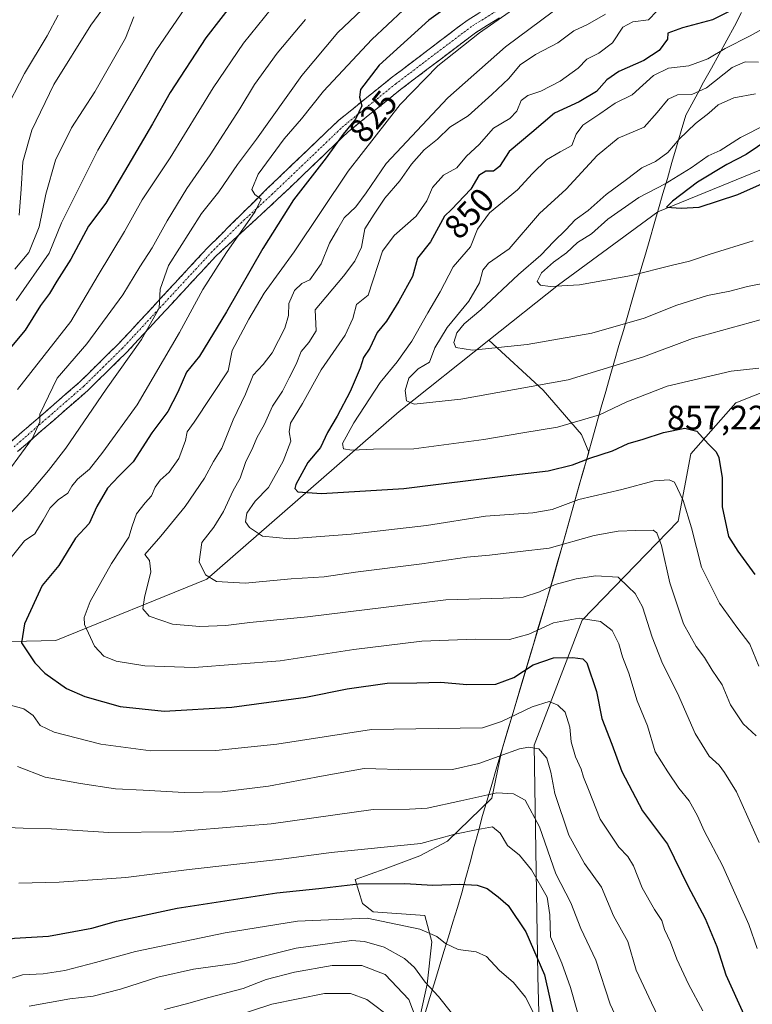
# Model space of a CAD drawing. Units: metres. Extents: x 638010 to 641466, y 4736753 to 4739136.
# Drawn here: x 638829 to 639045, y 4737794 to 4738083 of the extents above; entities that cross this region are included whole.
import ezdxf
from ezdxf.enums import TextEntityAlignment as Align

# ---------------------------------------------------------------- set-up
doc = ezdxf.new("R2010")
doc.units = ezdxf.units.M
doc.header["$MEASUREMENT"] = 0
doc.linetypes.add('TRAZO_Y_PUNTO', pattern=[1, 0.5, -0.25, 0, -0.25])
doc.linetypes.add('TRAZOSX2', pattern=[1.5, 1, -0.5])
for name, color, linetype, lineweight in [('Arbolado forestal CxS', 92, 'Continuous', 0), ('Camino', 19, 'TRAZOSX2', 0), ('Camino Cxs', 19, 'Continuous', 0), ('Camino eje', 19, 'TRAZO_Y_PUNTO', 0), ('Curva de nivel maestra', 36, 'Continuous', 30), ('Curva de nivel normal', 36, 'Continuous', 0), ('Municipio', 9, 'Continuous', 13), ('Municipio CxS', 142, 'Continuous', 0), ('Rótulo de curva de nivel directora', 19, 'Continuous', 0), ('Rótulo de punto de cota en terreno', 19, 'Continuous', 0), ('Suelo desnudo CxS', 43, 'Continuous', 0)]:
    doc.layers.add(name, color=color, linetype=linetype, lineweight=lineweight)
doc.styles.add('Arial', font='txt', dxfattribs={"height": 0.2})

# ---------------------------------------------------------------- blocks, each defined once
blk = doc.blocks.new('*U210')
at = {"layer": 'Curva de nivel normal', "color": 36, "linetype": 'Continuous', "lineweight": 0}
for points in [[(638956.34, 4737791.33, 790), (638952.52, 4737796.18, 790), (638948.52, 4737800.39, 790), (638945.42, 4737804.64, 790), (638942.48, 4737807.37, 790), (638936.53, 4737810.65, 790), (638930.73, 4737812.38, 790), (638926.86, 4737812.67, 790), (638910.58, 4737810.37, 790), (638892.59, 4737805.87, 790), (638880.43, 4737804.18, 790), (638869.98, 4737801.82, 790), (638858.98, 4737798.28, 790), (638850.91, 4737796.21, 790), (638844.04, 4737795.43, 790), (638832.1, 4737793.36, 790)], [(638827.9, 4738010.12, 790), (638832.03, 4738014.96, 790), (638835.01, 4738022.53, 790), (638836.99, 4738032.17, 790), (638839.8, 4738042.14, 790), (638844.52, 4738051.72, 790), (638851.4, 4738062.29, 790), (638860.46, 4738078.1, 790), (638862.91, 4738084.32, 790)]]:
    blk.add_polyline3d(points, dxfattribs=at)
blk = doc.blocks.new('*U214')
at = {"layer": 'Curva de nivel normal', "color": 36, "linetype": 'Continuous', "lineweight": 0}
for points in [[(638980.56, 4737791.12, 795), (638978.08, 4737795.97, 795), (638974.54, 4737800.32, 795), (638970.36, 4737803.9, 795), (638966.63, 4737807.9, 795), (638963.55, 4737809.26, 795), (638958.29, 4737809.94, 795), (638954.51, 4737811.72, 795), (638952, 4737813.81, 795), (638947, 4737815.92, 795), (638931.48, 4737819.23, 795), (638910.97, 4737818.32, 795), (638889.72, 4737814.85, 795), (638863.34, 4737809.42, 795), (638851.63, 4737806.14, 795), (638842.56, 4737803.85, 795), (638836.2, 4737802.86, 795), (638830.13, 4737802.51, 795), (638822.25, 4737800.08, 795), (638812.06, 4737794.06, 795), (638807.85, 4737790.37, 795)], [(638828.28, 4738000.84, 795), (638837.98, 4738014.84, 795), (638841.63, 4738023.73, 795), (638852.26, 4738045.07, 795), (638869.31, 4738074.32, 795), (638879.31, 4738088.95, 795)]]:
    blk.add_polyline3d(points, dxfattribs=at)
blk = doc.blocks.new('*U226')
at = {"layer": 'Curva de nivel normal', "color": 36, "linetype": 'Continuous', "lineweight": 0}
for points in [[(638938.97, 4737789.54, 780), (638931.36, 4737795.24, 780), (638926.56, 4737796.99, 780), (638918.95, 4737797.01, 780), (638903.5, 4737793.93, 780), (638877.75, 4737785.46, 780)], [(638824.71, 4738056.06, 780), (638830.68, 4738067.71, 780), (638837.37, 4738078.72, 780), (638840.63, 4738084.84, 780)]]:
    blk.add_polyline3d(points, dxfattribs=at)
blk = doc.blocks.new('*U230')
at = {"layer": 'Curva de nivel normal', "color": 36, "linetype": 'Continuous', "lineweight": 0}
for points in [[(638951.03, 4737776.18, 785), (638943.78, 4737795.28, 785), (638936.76, 4737802.65, 785), (638929.9, 4737805.26, 785), (638921.2, 4737805.3, 785), (638910.13, 4737803.35, 785), (638901.82, 4737801.11, 785), (638895.05, 4737798.51, 785), (638884.96, 4737795.84, 785), (638878.37, 4737793.99, 785), (638871.89, 4737792.36, 785)], [(638829.18, 4738026.01, 785), (638829.76, 4738033.62, 785), (638830.19, 4738041.71, 785), (638832.9, 4738050.99, 785), (638839.35, 4738064.42, 785), (638850.2, 4738081.92, 785), (638867.71, 4738105.76, 785)]]:
    blk.add_polyline3d(points, dxfattribs=at)

msp = doc.modelspace()

# ---------------------------------------------------------------- linework, layer by layer
at = {"layer": 'Arbolado forestal CxS', "color": 92, "linetype": 'Continuous', "lineweight": 0}
for points in [[(639156.58, 4738180.85, 849.87), (639107.65, 4738047.2, 865.99), (639063.44, 4738045.32, 874.31), (639058.75, 4738044.03, 874.59), (639016.98, 4738026.98, 874.02), (638987.81, 4738005.53, 869.17), (638967.3, 4737989.22, 864.56), (638940.92, 4737968.24, 858.08), (638884.4, 4737918.91, 838.92), (638839.92, 4737900.87, 827.48), (638788.22, 4737899.67, 819.49), (638752.15, 4737890.04, 819.91), (638728.1, 4737864.78, 820.39), (638707.66, 4737841.92, 822.88), (638625.27, 4737782.46, 805.79)], [(639107.65, 4738047.2, 865.99), (639063.44, 4738045.32, 874.31), (639058.75, 4738044.03, 874.59), (639016.98, 4738026.98, 874.02), (638987.81, 4738005.53, 869.17), (638967.3, 4737989.22, 864.56)], [(638967.3, 4737989.22, 864.56), (638940.92, 4737968.24, 858.08), (638884.4, 4737918.91, 838.92), (638839.92, 4737900.87, 827.48), (638788.22, 4737899.67, 819.49), (638752.15, 4737890.04, 819.91), (638728.1, 4737864.78, 820.39), (638707.66, 4737841.92, 822.88), (638625.27, 4737782.46, 805.79), (638588.93, 4737741.65, 775.93), (638572.93, 4737701.18, 756.37), (638552.15, 4737673.01, 736.17)], [(638967.3, 4737989.22, 864.56), (638940.92, 4737968.24, 858.08), (638884.4, 4737918.91, 838.92), (638839.92, 4737900.87, 827.48), (638788.22, 4737899.67, 819.49), (638752.15, 4737890.04, 819.91), (638728.1, 4737864.78, 820.39), (638707.66, 4737841.92, 822.88), (638625.27, 4737782.46, 805.79), (638588.93, 4737741.65, 775.93), (638572.93, 4737701.18, 756.37), (638552.15, 4737673.01, 736.17)], [(638788.22, 4737899.67, 819.49), (638839.92, 4737900.87, 827.48), (638884.4, 4737918.91, 838.92), (638940.92, 4737968.24, 858.08), (638967.3, 4737989.22, 864.56), (638983.29, 4737974.51, 858.11), (638994.56, 4737961.49, 851.46), (638996.65, 4737956.29, 849), (638994.88, 4737950.01, 846.43), (638986.16, 4737919.08, 833.84), (638977.06, 4737888.53, 821.46), (638971.43, 4737869.61, 813.89), (638970.87, 4737867.7, 813.1), (638968.15, 4737854.47, 807.08), (638955.13, 4737841.8, 802.64), (638947.03, 4737837.57, 801.81), (638936.82, 4737833.7, 800.26), (638928.02, 4737830.53, 798.61), (638930.13, 4737823.49, 795.03), (638933.3, 4737821.03, 794.06), (638948.44, 4737819.97, 795.78), (638950.55, 4737812.23, 793.64), (638949.14, 4737799.8, 789.76), (638943.35, 4737773.63, 780.98)], [(638967.3, 4737989.22, 864.56), (638983.29, 4737974.51, 858.11), (638994.56, 4737961.49, 851.46), (638996.65, 4737956.29, 849), (638994.88, 4737950.01, 846.43), (638986.16, 4737919.08, 833.84), (638977.06, 4737888.53, 821.46), (638971.43, 4737869.61, 813.89), (638970.87, 4737867.7, 813.1), (638968.15, 4737854.47, 807.08), (638955.13, 4737841.8, 802.64), (638947.03, 4737837.57, 801.81), (638936.82, 4737833.7, 800.26), (638928.02, 4737830.53, 798.61), (638930.13, 4737823.49, 795.03), (638933.3, 4737821.03, 794.06), (638948.44, 4737819.97, 795.78), (638950.55, 4737812.23, 793.64), (638949.14, 4737799.8, 789.76), (638943.35, 4737773.63, 780.98), (638943.35, 4737773.62, 780.98), (638936.89, 4737757.73, 774.92), (638932.6, 4737748.44, 768.67)], [(638983.33, 4737741.88, 789.58), (638981.72, 4737802.17, 799.59), (638980.64, 4737870.12, 814.6), (638994.75, 4737906.82, 827.98), (639022.98, 4737936, 843.97), (639026.74, 4737955.77, 847.5), (639039.91, 4737970.82, 852.29), (639075.34, 4737984.84, 851.98), (639115.9, 4737971.11, 839.26), (639188.07, 4737927.44, 806.38), (639231.24, 4737877.59, 793.07), (639262.47, 4737865.89, 779.66), (639295.39, 4737824.48, 766.77), (639322.67, 4737807.54, 753.88), (639356.35, 4737795.5, 744.82), (639359.13, 4737788.36, 742.18)], [(639075.34, 4737984.84, 851.98), (639039.91, 4737970.82, 852.29), (639026.74, 4737955.77, 847.5), (639022.98, 4737936, 843.97), (638994.75, 4737906.82, 827.98), (638980.64, 4737870.12, 814.6), (638981.72, 4737802.17, 799.59), (638983.33, 4737741.88, 789.58), (638993.73, 4737701.61, 785.59), (639005.83, 4737671.08, 776.87), (639016.53, 4737669.42, 779.24)]]:
    msp.add_polyline3d(points, dxfattribs=at)
at = {"layer": 'Camino', "color": 19, "linetype": 'TRAZOSX2', "lineweight": 0}
for points in [[(638826.58, 4737959.2), (638846.97, 4737976.93), (638858.41, 4737988.17), (638884.63, 4738016.46), (638902.12, 4738033.8), (638923.07, 4738053.85), (638938.58, 4738066.36), (638960.91, 4738083.29), (638968.37, 4738087.9)], [(638970.46, 4738084.04), (638963.39, 4738079.67), (638941.28, 4738062.91), (638925.96, 4738050.55), (638905.18, 4738030.66), (638887.12, 4738014.05), (638860.89, 4737985.75), (638849.32, 4737974.39), (638828.71, 4737956.46)]]:
    msp.add_lwpolyline(points, dxfattribs=at)
at = {"layer": 'Camino Cxs', "color": 19, "linetype": 'Continuous', "lineweight": 0}
for points in [[(638826.58, 4737959.2, 808.58), (638829.98, 4737962.16, 809.08), (638833.38, 4737965.11, 809.56), (638836.78, 4737968.07, 810.19), (638840.17, 4737971.02, 810.46), (638843.57, 4737973.98, 811.14), (638846.97, 4737976.93, 811.66), (638849.83, 4737979.74, 811.79), (638852.69, 4737982.55, 812.37), (638855.55, 4737985.36, 812.49), (638858.41, 4737988.17, 813.03), (638861.69, 4737991.71, 813.54), (638864.97, 4737995.24, 813.96), (638868.24, 4737998.78, 814.49), (638871.52, 4738002.32, 815.05), (638874.8, 4738005.85, 815.68), (638878.08, 4738009.39, 816.57), (638881.35, 4738012.92, 816.96), (638884.63, 4738016.46, 817.56), (638888.13, 4738019.93, 818.11), (638891.63, 4738023.4, 818.51), (638895.12, 4738026.86, 819.21), (638898.62, 4738030.33, 819.84), (638902.12, 4738033.8, 820.48), (638905.61, 4738037.14, 821.19), (638909.1, 4738040.48, 821.68), (638912.6, 4738043.83, 822.34), (638916.09, 4738047.17, 822.99), (638919.58, 4738050.51, 823.45), (638923.07, 4738053.85, 824.13), (638926.95, 4738056.98, 824.69), (638930.83, 4738060.11, 824.98), (638934.7, 4738063.23, 825.45), (638938.58, 4738066.36, 826), (638942.3, 4738069.18, 826.2), (638946.02, 4738072, 826.71), (638949.75, 4738074.83, 826.8), (638953.47, 4738077.65, 827.4), (638957.19, 4738080.47, 827.35), (638960.91, 4738083.29, 827.66), (638964.64, 4738085.6, 827.89)], [(638970.46, 4738084.04, 829.59), (638966.93, 4738081.86, 829.65), (638963.39, 4738079.67, 829.41), (638959.71, 4738076.88, 829.34), (638956.02, 4738074.08, 830.11), (638952.34, 4738071.29, 828.85), (638948.65, 4738068.5, 828.43), (638944.97, 4738065.7, 828.4), (638941.28, 4738062.91, 827.51), (638937.45, 4738059.82, 827.49), (638933.62, 4738056.73, 826.86), (638929.79, 4738053.64, 826.15), (638925.96, 4738050.55, 825.97), (638922.5, 4738047.24, 824.86), (638919.03, 4738043.92, 824.25), (638915.57, 4738040.61, 823.83), (638912.11, 4738037.29, 822.94), (638908.64, 4738033.98, 822.85), (638905.18, 4738030.66, 822.21), (638901.57, 4738027.34, 821.07), (638897.96, 4738024.02, 820.57), (638894.34, 4738020.69, 819.88), (638890.73, 4738017.37, 819.01), (638887.12, 4738014.05, 818.31), (638883.84, 4738010.51, 818.43), (638880.56, 4738006.98, 818.02), (638877.28, 4738003.44, 816.56), (638874.01, 4737999.9, 816.11), (638870.73, 4737996.36, 815.64), (638867.45, 4737992.83, 814.94), (638864.17, 4737989.29, 814.66), (638860.89, 4737985.75, 814.2), (638858, 4737982.91, 813.6), (638855.11, 4737980.07, 813.28), (638852.21, 4737977.23, 812.71), (638849.32, 4737974.39, 812.59), (638845.89, 4737971.4, 812.11), (638842.45, 4737968.41, 811.2), (638839.02, 4737965.43, 810.96), (638835.58, 4737962.44, 810.33), (638832.15, 4737959.45, 810.05), (638828.71, 4737956.46, 809.55)]]:
    msp.add_polyline3d(points, dxfattribs=at)
at = {"layer": 'Camino eje', "color": 19, "linetype": 'TRAZO_Y_PUNTO', "lineweight": 0}
msp.add_lwpolyline([(638969.42, 4738085.97), (638962.15, 4738081.48), (638939.93, 4738064.64), (638924.52, 4738052.2), (638903.65, 4738032.23), (638894.62, 4738023.93), (638885.88, 4738015.26), (638859.65, 4737986.96), (638853.93, 4737981.34), (638848.15, 4737975.66), (638837.95, 4737966.8), (638827.65, 4737957.83)], dxfattribs=at)
at = {"layer": 'Curva de nivel maestra', "color": 36, "linetype": 'Continuous', "lineweight": 30}
for points in [[(638897.32, 4738095.32, 800), (638884.02, 4738078.14, 800), (638873.6, 4738062.06, 800), (638868.4, 4738052.81, 800), (638861.14, 4738040.5, 800), (638854.66, 4738029.5, 800), (638849.52, 4738022.8, 800), (638844.31, 4738013.03, 800), (638840.27, 4738006.58, 800), (638838.1, 4738002.96, 800), (638835.46, 4737999.46, 800), (638830.88, 4737992.18, 800), (638821.79, 4737981.41, 800)], [(638957.89, 4738089.36, 825), (638949.62, 4738083.32, 825), (638935.02, 4738070.13, 825), (638929.52, 4738062.96, 825), (638929.28, 4738060.7, 825), (638929.96, 4738058.16, 825), (638928.07, 4738054.25, 825), (638924.46, 4738049.84, 825), (638919.42, 4738042.84, 825), (638909.88, 4738030.5, 825), (638900.79, 4738016.2, 825), (638890.16, 4737997.6, 825), (638882.16, 4737984.51, 825), (638878.35, 4737979.78, 825), (638875.81, 4737973.91, 825), (638872.9, 4737968.22, 825), (638868.15, 4737961.95, 825), (638862.68, 4737953.48, 825), (638858.48, 4737949.25, 825), (638855.17, 4737945.7, 825), (638852.02, 4737940.3, 825), (638849.78, 4737935.33, 825), (638845.75, 4737930.97, 825), (638840.82, 4737922.98, 825), (638835.89, 4737917.05, 825), (638830.68, 4737905.78, 825), (638829.81, 4737900.18, 825), (638833.76, 4737894.3, 825), (638836.66, 4737891.25, 825)], [(639038.96, 4738086.42, 850), (639033.03, 4738083.48, 850), (639024.26, 4738081.1, 850), (639019.96, 4738079.55, 850), (639019.85, 4738077.75, 850), (639017.38, 4738074.43, 850), (639012.87, 4738071.5, 850), (639005.53, 4738068.23, 850), (639002.04, 4738065.79, 850), (638998.99, 4738062.34, 850), (638993.81, 4738059.29, 850), (638986.63, 4738056.01, 850), (638979.97, 4738050.3, 850), (638973.3, 4738044.75, 850), (638970.4, 4738040.26, 850), (638968.69, 4738038.94, 850), (638966.4, 4738038.95, 850), (638964.3, 4738037.68, 850), (638962, 4738033.62, 850), (638956.34, 4738027.63, 850), (638954.26, 4738025.67, 850), (638950.18, 4738018.11, 850), (638946.3, 4738013.3, 850), (638944.81, 4738007.91, 850), (638940.78, 4738000.66, 850)], [(639023.83, 4738028.06, 875), (639029.18, 4738028.32, 875), (639040.51, 4738032.04, 875), (639054.82, 4738038.41, 875), (639070.33, 4738046.96, 875), (639077.57, 4738051.97, 875), (639079.4, 4738054.17, 875), (639079, 4738056.26, 875), (639076.83, 4738056.98, 875), (639070.86, 4738055.25, 875), (639065.96, 4738054.6, 875), (639060.29, 4738052.87, 875), (639049.62, 4738048.31, 875), (639042.96, 4738043.8, 875), (639037.29, 4738040.9, 875), (639028.62, 4738035.66, 875), (639021.28, 4738030.08, 875), (639019.58, 4738028.33, 875), (639023.83, 4738028.06, 875)], [(638940.78, 4738000.66, 850), (638937.18, 4737994.77, 850), (638934.41, 4737991.51, 850), (638932.26, 4737986.85, 850), (638930.4, 4737984.13, 850), (638929.44, 4737980.98, 850), (638926.48, 4737974.13, 850), (638922.65, 4737966.85, 850), (638919.84, 4737962.05, 850), (638917.81, 4737957.66, 850), (638914.06, 4737953.27, 850), (638910.54, 4737946.78, 850), (638910.27, 4737945.58, 850), (638911.14, 4737944.61, 850), (638918.04, 4737944.07, 850), (638942.3, 4737945.55, 850), (638972.97, 4737949.37, 850), (638984.7, 4737950.82, 850), (638991.88, 4737952.52, 850), (638997.03, 4737954.48, 850), (639003.62, 4737956.68, 850), (639008.29, 4737958.82, 850), (639012.65, 4737960.11, 850), (639018.61, 4737962.1, 850), (639024.89, 4737963.3, 850), (639028.48, 4737962.46, 850), (639031.82, 4737958.72, 850), (639034.12, 4737956.38, 850), (639034.93, 4737954.67, 850), (639035.32, 4737952.28, 850), (639035.9, 4737948.78, 850), (639035.96, 4737940.16, 850), (639037.75, 4737931.5, 850), (639040.52, 4737927.17, 850), (639045.48, 4737920.32, 850)], [(638836.66, 4737891.25, 825), (638843.12, 4737886.74, 825), (638848.5, 4737884.36, 825), (638858.9, 4737881.44, 825), (638871.79, 4737880.11, 825), (638891.67, 4737881.28, 825), (638913.5, 4737884.24, 825), (638925.63, 4737886.66, 825), (638937.38, 4737888.34, 825), (638946.11, 4737888.44, 825), (638953.21, 4737888.66, 825), (638960.78, 4737887.89, 825), (638969.3, 4737888.06, 825), (638974.63, 4737889.97, 825), (638980.3, 4737893.75, 825), (638986.3, 4737895.82, 825), (638991.97, 4737895.88, 825), (638994.91, 4737895.47, 825), (638996.15, 4737894.28, 825), (638998.98, 4737885.87, 825), (639000.56, 4737877.89, 825), (639003.42, 4737870.38, 825), (639006.43, 4737862.37, 825), (639012.5, 4737850.81, 825), (639019.8, 4737840.97, 825), (639025.77, 4737828.67, 825), (639030.88, 4737819.12, 825), (639034.32, 4737810.89, 825), (639036.98, 4737802.54, 825), (639042.32, 4737790.89, 825)], [(638789.89, 4737791.46, 800), (638797.79, 4737797.83, 800), (638806.12, 4737803.19, 800), (638817.35, 4737810.76, 800), (638820.97, 4737812.22, 800), (638827.82, 4737813.35, 800), (638837.78, 4737813.89, 800), (638845.26, 4737815.31, 800), (638850.52, 4737816.22, 800), (638857.8, 4737818.3, 800), (638875.66, 4737822.11, 800), (638904.9, 4737826.62, 800), (638917.3, 4737827.93, 800), (638928.97, 4737829.34, 800), (638942.63, 4737829.4, 800), (638950.83, 4737828.92, 800), (638958.77, 4737829.19, 800), (638963.88, 4737828.92, 800), (638966.8, 4737827.95, 800), (638970.01, 4737825.46, 800), (638972.93, 4737822.92, 800), (638978.14, 4737815.18, 800), (638983.65, 4737802.52, 800), (638987.67, 4737784.58, 800)]]:
    msp.add_polyline3d(points, dxfattribs=at)
at = {"layer": 'Curva de nivel normal', "color": 36, "linetype": 'Continuous', "lineweight": 0}
for points in [[(638940.49, 4738096.52, 815), (638922.84, 4738079.73, 815), (638912.26, 4738067.11, 815), (638898.92, 4738048.37, 815), (638893.39, 4738040.89, 815), (638887.91, 4738032.84, 815), (638882.78, 4738026.51, 815), (638873.05, 4738011.14, 815), (638870.63, 4738004.22, 815), (638870.34, 4737998.6, 815), (638865.1, 4737989.38, 815), (638854.74, 4737974.85, 815), (638842.91, 4737957.45, 815), (638837.79, 4737950.91, 815), (638831.48, 4737943.41, 815), (638821.68, 4737933.2, 815)], [(638905.42, 4738089.44, 805), (638895.1, 4738076.56, 805), (638886.2, 4738063.44, 805), (638873.58, 4738042.84, 805), (638865.36, 4738030.5, 805), (638860.18, 4738021.17, 805), (638852.4, 4738008.38, 805), (638844.31, 4737994.7, 805), (638828.71, 4737974.67, 805)], [(638981.98, 4738091.86, 830), (638964.51, 4738079.59, 830), (638952.27, 4738069.91, 830), (638941.19, 4738058.54, 830), (638925.96, 4738038.94, 830), (638910.01, 4738015.2, 830), (638901.17, 4738003, 830), (638896.7, 4737995.36, 830), (638891.76, 4737986.2, 830), (638890.63, 4737980.18, 830)], [(638945.36, 4737970.42, 860), (638959.08, 4737971.88, 860), (638990.6, 4737977.6, 860), (639012.75, 4737984.3, 860), (639027.18, 4737989.69, 860), (639052.77, 4737996.78, 860), (639067.2, 4738000.13, 860), (639075.64, 4738004.14, 860), (639092.9, 4738014.94, 860), (639106.21, 4738022.78, 860), (639112.15, 4738027.42, 860), (639123.96, 4738036.26, 860), (639134.35, 4738045.19, 860), (639136.38, 4738048.46, 860), (639135.65, 4738051.48, 860), (639135.47, 4738055.4, 860), (639135.48, 4738062.54, 860), (639133.97, 4738078.24, 860), (639133.46, 4738090.58, 860)], [(638913.34, 4738083.5, 810), (638905.05, 4738073.68, 810), (638898.39, 4738064.43, 810), (638894.08, 4738057.26, 810), (638885.36, 4738043.73, 810), (638878.5, 4738033.8, 810), (638872.68, 4738024.31, 810), (638868.31, 4738016.35, 810), (638864.64, 4738010.79, 810), (638859.64, 4738002.54, 810), (638849.03, 4737988.14, 810), (638840.31, 4737978.08, 810), (638835.26, 4737967.47, 810), (638835.27, 4737965.19, 810), (638833.04, 4737960.36, 810), (638822.52, 4737946.06, 810)], [(638942.11, 4738086.27, 820), (638932.84, 4738077.64, 820), (638918.7, 4738062.47, 820), (638912.24, 4738054.37, 820), (638907.06, 4738048.47, 820), (638899.46, 4738038.02, 820), (638897.6, 4738033.56, 820), (638898.49, 4738032.11, 820), (638900.3, 4738030.72, 820), (638898.56, 4738027.06, 820), (638890.09, 4738015.04, 820), (638883.17, 4738004.17, 820), (638876.32, 4737991.5, 820), (638863.83, 4737970.24, 820), (638853.79, 4737956.26, 820), (638849.89, 4737951.23, 820), (638846.32, 4737948.37, 820), (638844.62, 4737946.29, 820), (638843.46, 4737944.22, 820), (638840.59, 4737942.23, 820), (638838.31, 4737939.91, 820), (638836.22, 4737936.26, 820), (638833.72, 4737932.27, 820), (638830.74, 4737930.18, 820), (638824.02, 4737921.85, 820)], [(638986.35, 4738085.96, 835), (638972.16, 4738075.52, 835), (638955.25, 4738060.5, 835), (638937.14, 4738041.17, 835), (638931.24, 4738032.54, 835), (638928.14, 4738028.46, 835), (638924.78, 4738025.19, 835), (638922.87, 4738022, 835), (638920.44, 4738017.71, 835), (638917.96, 4738011.65, 835), (638914.63, 4738006.99, 835), (638912.28, 4738005.86, 835), (638910.17, 4738003.81, 835), (638908.5, 4738000.02, 835), (638908.37, 4737996.44, 835), (638907.32, 4737992.72, 835), (638903.56, 4737985.48, 835), (638900.96, 4737982.05, 835), (638897.94, 4737978.9, 835), (638895.76, 4737973.37, 835), (638892.06, 4737965.76, 835), (638888.72, 4737957.47, 835), (638886.35, 4737953.53, 835), (638883.64, 4737948.61, 835), (638877.98, 4737940.3, 835), (638870.78, 4737931.56, 835), (638866.13, 4737926.18, 835)], [(639001.62, 4738085.09, 840), (638996.3, 4738082.04, 840), (638992.3, 4738080.21, 840), (638987.63, 4738076.69, 840), (638980.97, 4738073.22, 840), (638976.51, 4738070.17, 840), (638973.21, 4738066.22, 840), (638968.16, 4738061.5, 840), (638961.25, 4738055.17, 840), (638955.83, 4738051.84, 840), (638952.18, 4738048.39, 840), (638948.31, 4738045.21, 840), (638944.5, 4738041.02, 840), (638941.1, 4738036.11, 840), (638936.72, 4738030.96, 840), (638933.52, 4738026.33, 840), (638930.86, 4738022.01, 840), (638929.87, 4738016.55, 840), (638927.91, 4738012.5, 840), (638924.58, 4738008, 840), (638916.24, 4737998.17, 840), (638916.55, 4737992.01, 840)], [(639056.98, 4738085.9, 855), (639044.16, 4738078.74, 855), (639036.78, 4738075, 855), (639031.72, 4738071.98, 855), (639026.1, 4738069.95, 855), (639020.12, 4738069.23, 855), (639015.69, 4738067.04, 855), (639009.43, 4738061.37, 855), (639004.4, 4738058.91, 855), (638999.92, 4738055.75, 855), (638994.92, 4738052.43, 855), (638993.02, 4738049.82, 855), (638991.74, 4738046.53, 855), (638988.3, 4738044.64, 855), (638984.22, 4738042.23, 855), (638980.1, 4738038.24, 855), (638975.69, 4738033.46, 855), (638967.5, 4738026.67, 855), (638963.98, 4738021.88, 855), (638961.88, 4738016.71, 855), (638956.82, 4738010.84, 855), (638952.94, 4738003.46, 855), (638949.31, 4737997.28, 855), (638944.65, 4737988.9, 855), (638940.33, 4737982.8, 855), (638935.3, 4737976.74, 855), (638927.54, 4737964.88, 855), (638924.24, 4737958.84, 855), (638924.54, 4737957.28, 855), (638926.97, 4737956.9, 855)], [(639016.71, 4738085.95, 845), (639014.29, 4738083.41, 845)], [(639014.29, 4738083.41, 845), (639009.6, 4738082.89, 845), (639006.72, 4738081.33, 845), (639003.68, 4738076.71, 845), (638999.63, 4738073.66, 845), (638996.12, 4738071.92, 845), (638993.54, 4738069.19, 845), (638988.3, 4738065.44, 845), (638982.63, 4738062.45, 845), (638978.71, 4738061.17, 845), (638976.79, 4738059.68, 845), (638975.48, 4738056.56, 845), (638973.49, 4738054.43, 845), (638968.68, 4738051.6, 845), (638964.49, 4738046.75, 845), (638960.68, 4738043.33, 845), (638957.89, 4738039.94, 845), (638953.99, 4738037.72, 845), (638950.68, 4738034.17, 845), (638949.02, 4738030.17, 845), (638945.94, 4738025.68, 845), (638939.42, 4738019.96, 845), (638936.04, 4738015.38, 845), (638931.76, 4738002.5, 845), (638928.4, 4737999.68, 845), (638927.25, 4737995.56, 845), (638925.01, 4737990.69, 845), (638917.96, 4737980.46, 845), (638912.46, 4737970.63, 845), (638908.96, 4737964.82, 845), (638908.61, 4737962.28, 845), (638909.01, 4737959.54, 845), (638906.81, 4737953.61, 845), (638902.46, 4737945.88, 845), (638898.53, 4737941.88, 845), (638896.11, 4737938.38, 845), (638895.75, 4737935.78, 845), (638896.86, 4737934.07, 845), (638900.69, 4737931.52, 845), (638908.81, 4737930.83, 845), (638926.84, 4737932.13, 845), (638948.92, 4737934.71, 845), (638966.34, 4737937.44, 845), (638980.26, 4737938.42, 845), (638985.89, 4737939.44, 845), (638993.76, 4737942.31, 845), (639006.37, 4737945.26, 845), (639015.91, 4737947.8, 845), (639020.3, 4737948.1, 845), (639021.86, 4737947.43, 845), (639024.44, 4737942.03, 845), (639026.92, 4737934, 845), (639029.86, 4737922.47, 845), (639035.13, 4737911.87, 845), (639040.19, 4737904.81, 845), (639044, 4737899.8, 845), (639046.68, 4737893.3, 845)], [(639046.56, 4738070.95, 860), (639042.7, 4738071.07, 860), (639038.9, 4738069.44, 860), (639031.27, 4738063.46, 860), (639026.97, 4738061.48, 860), (639022.81, 4738061.41, 860), (639020.01, 4738060.1, 860), (639016.84, 4738056.15, 860), (639013.01, 4738051.84, 860), (639005.29, 4738048.67, 860), (638999.13, 4738043.56, 860), (638990.07, 4738033.66, 860), (638982.18, 4738026.5, 860), (638973.3, 4738016.1, 860), (638967.22, 4738011.91, 860), (638965.49, 4738009.77, 860), (638964.57, 4738006.05, 860), (638961.4, 4738000.71, 860), (638955.08, 4737992.96, 860), (638951.44, 4737986.99, 860), (638949.88, 4737982.78, 860), (638946.51, 4737980.8, 860), (638943.72, 4737978.03, 860), (638942.72, 4737974.42, 860), (638943.04, 4737971.35, 860), (638945.36, 4737970.42, 860)], [(639045.72, 4738061.65, 865), (639039.32, 4738060.48, 865), (639034.72, 4738058.4, 865), (639031.96, 4738056, 865), (639028.05, 4738052.98, 865), (639023.3, 4738048.38, 865), (639019.96, 4738044.41, 865), (639016.27, 4738041.82, 865), (639012.29, 4738039.94, 865), (639007.82, 4738036.5, 865), (639001.75, 4738032.03, 865), (638996.5, 4738027.41, 865), (638992.63, 4738024.63, 865), (638989.97, 4738021.65, 865), (638986.4, 4738018.28, 865), (638982.57, 4738014.22, 865), (638976.04, 4738008.5, 865), (638964.98, 4737998.17, 865), (638960.07, 4737994.06, 865), (638957.87, 4737991.38, 865), (638957.02, 4737988.54, 865), (638957.57, 4737987.03, 865), (638962.51, 4737986.32, 865)], [(639056.63, 4738056.58, 870), (639041.3, 4738048.85, 870), (639035.28, 4738045.05, 870), (639031.79, 4738043.49, 870), (639026.79, 4738039.94, 870), (639019.19, 4738035.22, 870), (639011.42, 4738031.18, 870), (639002.3, 4738024.82, 870), (638997.52, 4738020.5, 870), (638993.39, 4738017.92, 870), (638990.09, 4738014.89, 870), (638986.3, 4738012.2, 870), (638982.78, 4738009, 870), (638981.55, 4738006.47, 870), (638982.44, 4738005.39, 870), (638985.3, 4738005.02, 870)], [(638985.3, 4738005.02, 870), (638993.96, 4738005.46, 870), (639009.29, 4738008.23, 870), (639020.96, 4738011.18, 870), (639026.32, 4738012.45, 870), (639032.41, 4738014.56, 870), (639044.99, 4738018.4, 870)], [(638962.51, 4737986.32, 865), (638978.56, 4737987.98, 865), (638997.62, 4737991.3, 865), (639012.96, 4737995.74, 865), (639022.62, 4737999.5, 865), (639031.62, 4738002.34, 865), (639038.13, 4738003.62, 865), (639043.32, 4738005, 865), (639048.82, 4738006.04, 865)], [(638916.55, 4737992.01, 840), (638914.33, 4737988.51, 840), (638912.08, 4737985.85, 840), (638910.67, 4737982.18, 840), (638908.52, 4737978.18, 840), (638906.58, 4737974.18, 840), (638903.66, 4737969.85, 840), (638901.34, 4737964.51, 840), (638899.1, 4737960.5, 840), (638897.86, 4737957.68, 840), (638895.74, 4737953.28, 840), (638894.16, 4737948.66, 840), (638892.11, 4737944.99, 840), (638889.29, 4737938.8, 840), (638886.4, 4737934.18, 840), (638882.89, 4737929.73, 840), (638882.12, 4737924, 840), (638883.95, 4737920.16, 840), (638887.19, 4737918.23, 840), (638895.62, 4737917.7, 840), (638909.17, 4737919, 840), (638918.87, 4737919.61, 840), (638928.06, 4737920.94, 840), (638947.62, 4737923.43, 840), (638960.86, 4737925.39, 840), (638967.49, 4737926.01, 840), (638976.55, 4737927.02, 840), (638985.06, 4737928.01, 840), (638998.27, 4737931.74, 840), (639005.31, 4737933.06, 840), (639010.48, 4737933.24, 840), (639015.64, 4737933.37, 840), (639016.71, 4737932.59, 840), (639018.11, 4737928.84, 840), (639020.54, 4737917.81, 840), (639024.56, 4737905.78, 840), (639028.26, 4737899.08, 840), (639030.67, 4737895.89, 840), (639032.95, 4737892.18, 840), (639035.89, 4737887.81, 840), (639038.39, 4737881.98, 840), (639042.06, 4737876.39, 840), (639045.87, 4737872.85, 840)], [(638890.63, 4737980.18, 830), (638880.62, 4737965.13, 830), (638878.59, 4737962.25, 830), (638878.12, 4737959.68, 830), (638876.08, 4737954.44, 830), (638873.3, 4737950.44, 830), (638870.6, 4737947.99, 830), (638869.14, 4737945.96, 830), (638868.1, 4737943.42, 830), (638866.17, 4737941.36, 830), (638863.71, 4737938.1, 830), (638862.36, 4737934.51, 830), (638861.41, 4737931.24, 830), (638856.34, 4737923.52, 830), (638850.01, 4737912.36, 830), (638848.27, 4737907.63, 830), (638848.38, 4737905.63, 830), (638851.28, 4737899.18, 830), (638854.04, 4737896.29, 830), (638857.69, 4737894.82, 830), (638866.09, 4737893.44, 830), (638880.61, 4737892.91, 830), (638905.93, 4737894.9, 830), (638927.63, 4737898.22, 830), (638947.63, 4737900.71, 830), (638963.3, 4737901.22, 830), (638973.32, 4737901.16, 830), (638979.07, 4737902.78, 830), (638986.28, 4737906.08, 830), (638993.86, 4737907.47, 830), (639000.16, 4737906.48, 830), (639003.59, 4737903.85, 830), (639005.54, 4737899.85, 830), (639006.6, 4737896.1, 830), (639008.42, 4737891.25, 830), (639010.92, 4737883.14, 830), (639013.92, 4737875.82, 830), (639016.2, 4737868.1, 830), (639019.97, 4737862.21, 830), (639023.19, 4737857.42, 830), (639026.16, 4737853.73, 830), (639028.7, 4737849.27, 830), (639030.63, 4737844.86, 830), (639035.98, 4737834.7, 830), (639043.78, 4737817.3, 830), (639046.25, 4737810.31, 830)], [(638926.97, 4737956.9, 855), (638933.4, 4737957.15, 855), (638945.23, 4737957.3, 855), (638965.81, 4737959.96, 855), (638977.3, 4737961.97, 855), (638987.52, 4737963.65, 855), (638999.86, 4737967.28, 855), (639007.89, 4737971.04, 855), (639019.75, 4737975.7, 855), (639038.58, 4737980.14, 855), (639046.68, 4737980.97, 855)], [(638866.13, 4737926.18, 835), (638867.46, 4737924.45, 835), (638867.84, 4737921.1, 835), (638866.01, 4737913.54, 835), (638865.54, 4737910.18, 835), (638867.35, 4737908.04, 835), (638874.28, 4737905.72, 835), (638882.31, 4737904.97, 835), (638889.97, 4737905.3, 835), (638896.97, 4737906.16, 835), (638913.97, 4737907.83, 835), (638954.63, 4737912.81, 835), (638971.49, 4737913.33, 835), (638977.41, 4737913.59, 835), (638982.16, 4737915.19, 835), (638986.8, 4737917.32, 835), (638992.94, 4737919, 835), (638998.79, 4737919.9, 835), (639005.29, 4737919.5, 835), (639008.29, 4737916.71, 835), (639010.29, 4737914.73, 835), (639012.45, 4737910.81, 835), (639015.28, 4737901.87, 835), (639018.38, 4737894.08, 835), (639022.82, 4737885.4, 835), (639028.01, 4737873.54, 835), (639032.12, 4737866.83, 835), (639035, 4737864.18, 835), (639036.61, 4737862, 835), (639040.14, 4737856.37, 835), (639046.84, 4737841.41, 835)], [(638825.88, 4737882.06, 820), (638830.58, 4737880.8, 820), (638833.23, 4737878.78, 820), (638835.32, 4737875.87, 820), (638839.42, 4737873.96, 820), (638853.13, 4737870.34, 820), (638867.92, 4737868.46, 820), (638887.03, 4737868.48, 820), (638904.94, 4737870.41, 820), (638932.78, 4737874.68, 820), (638965.47, 4737875.21, 820), (638970.97, 4737877, 820), (638980.03, 4737881.39, 820), (638985.04, 4737882.93, 820), (638987.57, 4737881.9, 820)], [(638987.57, 4737881.9, 820), (638989.76, 4737879.78, 820), (638991.1, 4737875.38, 820), (638991.5, 4737871.06, 820), (638992.75, 4737866.64, 820), (638994.44, 4737862.99, 820), (638995.12, 4737860.7, 820), (638996.58, 4737857.04, 820), (639000.03, 4737848.3, 820), (639005.48, 4737840.12, 820), (639008.19, 4737837.37, 820), (639009.86, 4737834.64, 820), (639012.4, 4737828.1, 820), (639015.97, 4737821.76, 820), (639018.18, 4737818.5, 820), (639018.94, 4737815.9, 820), (639020.68, 4737812.15, 820), (639022.55, 4737807.15, 820), (639026.04, 4737799.82, 820), (639030.21, 4737791.91, 820)], [(638828.63, 4737863.79, 815), (638836.8, 4737860.68, 815), (638847.2, 4737858.85, 815), (638857.45, 4737857.25, 815), (638865.64, 4737856.85, 815), (638877.64, 4737856.15, 815), (638888.88, 4737856.39, 815), (638902.44, 4737858, 815), (638918.08, 4737860.98, 815), (638930.58, 4737863.2, 815), (638944.25, 4737862.84, 815), (638956.63, 4737862.96, 815), (638964.3, 4737864.69, 815), (638976.3, 4737868.98, 815), (638979.03, 4737869.53, 815), (638982.01, 4737869, 815), (638984.38, 4737866.23, 815), (638985.56, 4737862.16, 815), (638986.7, 4737855.91, 815), (638990.82, 4737843.61, 815), (638995.47, 4737835.26, 815), (639000.42, 4737828.32, 815), (639003.94, 4737819.84, 815), (639008.12, 4737812.36, 815), (639010.63, 4737803.86, 815), (639015.14, 4737794.31, 815), (639020.36, 4737783.36, 815)], [(638823.24, 4737846, 810), (638830.35, 4737845.72, 810), (638838.62, 4737845.52, 810), (638855.54, 4737844.4, 810), (638874.62, 4737844.62, 810), (638903.3, 4737846.97, 810), (638933.3, 4737851.2, 810), (638943.97, 4737851.27, 810), (638949.12, 4737851.52, 810), (638959.01, 4737853.75, 810), (638969.69, 4737856.03, 810), (638974.51, 4737855.82, 810), (638977.98, 4737853.87, 810), (638982.16, 4737846.09, 810), (638986.95, 4737832.27, 810), (638991.42, 4737823.73, 810), (638994.34, 4737816.14, 810), (638998.74, 4737806.86, 810), (639002.98, 4737793.92, 810), (639006.41, 4737786.51, 810)], [(638829.02, 4737829.45, 805), (638840.89, 4737829.78, 805), (638860.5, 4737831.14, 805), (638879.19, 4737833.54, 805), (638906.36, 4737836.58, 805), (638920.88, 4737838.5, 805), (638947.3, 4737841.14, 805), (638957.3, 4737843.94, 805), (638964.04, 4737845.27, 805), (638968.32, 4737846.03, 805), (638970.66, 4737844.2, 805), (638972.78, 4737840.58, 805), (638976.26, 4737837.74, 805), (638979.88, 4737833.42, 805), (638984.4, 4737825.34, 805), (638985.23, 4737820.19, 805), (638985.43, 4737813.68, 805), (638988.72, 4737805.92, 805), (638991.28, 4737798.83, 805), (638994.82, 4737786.37, 805)]]:
    msp.add_polyline3d(points, dxfattribs=at)
at = {"layer": 'Municipio', "color": 9, "linetype": 'Continuous', "lineweight": 13}
msp.add_polyline3d([(639041.59, 4738085.62, 850.95), (639039.58, 4738081.59, 852.29), (639037.3, 4738077.48, 853.95), (639035.03, 4738073.37, 856.07), (639032.75, 4738069.26, 857.41), (639030.47, 4738065.15, 858.97), (639028.71, 4738061.9, 860.6), (639026.95, 4738058.64, 862.23), (639025.19, 4738055.39, 863.19), (639023.84, 4738050.75, 864.41), (639022.5, 4738046.11, 865.45), (639021.15, 4738041.46, 866.76), (639019.8, 4738036.82, 869.08), (639018.5, 4738032.35, 871.67), (639017.21, 4738027.88, 874.41), (639015.91, 4738023.41, 874.02), (639014.62, 4738018.94, 872.93), (639013.32, 4738014.47, 871.57), (639012.03, 4738010, 870.11), (639010.73, 4738005.52, 868.72), (639009.44, 4738001.05, 867.3), (639008.14, 4737996.58, 865.74), (639006.85, 4737992.11, 864.12), (639005.55, 4737987.64, 862.36), (639004.26, 4737983.17, 860.49), (639002.96, 4737978.7, 858.97), (639001.67, 4737974.11, 857.52), (639000.37, 4737969.52, 855.77), (638999.08, 4737964.93, 854.08), (638997.78, 4737960.34, 852.13), (638996.49, 4737955.75, 850.29), (638995.19, 4737951.16, 848.52), (638993.9, 4737946.56, 846.66), (638992.6, 4737941.97, 844.72), (638991.31, 4737937.38, 842.88), (638990.01, 4737932.79, 841.3), (638988.72, 4737928.2, 839.43), (638987.42, 4737923.61, 837.75), (638986.13, 4737919.02, 835.5), (638985.02, 4737915.29, 834.07), (638983.91, 4737911.57, 832.69), (638982.8, 4737907.84, 831.43), (638981.65, 4737903.97, 830.08), (638980.5, 4737900.09, 828), (638979.34, 4737896.22, 826.31), (638978.19, 4737892.34, 824.87), (638977.04, 4737888.47, 823.5), (638975.63, 4737883.74, 821.5), (638974.22, 4737879.01, 819.89), (638972.82, 4737874.28, 817.63), (638971.41, 4737869.55, 815.61), (638970.84, 4737867.64, 814.87), (638969.49, 4737863.07, 812.97), (638968.13, 4737858.49, 811.01), (638966.78, 4737853.92, 808.91), (638965.42, 4737849.35, 806.45), (638964.21, 4737844.8, 804.56), (638963, 4737840.25, 802.87), (638961.78, 4737835.71, 801.49), (638960.57, 4737831.16, 800.37), (638959.36, 4737826.61, 799.11), (638958.04, 4737822.29, 797.95), (638956.72, 4737817.98, 796.99), (638955.4, 4737813.66, 795.49), (638954.08, 4737809.35, 793.89), (638952.67, 4737804.75, 792.25), (638951.26, 4737800.14, 790.61), (638949.86, 4737795.54, 788.42), (638948.45, 4737790.94, 786.57)], dxfattribs=at)
msp.add_polyline3d([(639041.59, 4738085.62, 850.95), (639039.58, 4738081.59, 852.29), (639037.3, 4738077.48, 853.95), (639035.03, 4738073.37, 856.07), (639032.75, 4738069.26, 857.41), (639030.47, 4738065.15, 858.97), (639028.71, 4738061.9, 860.6), (639026.95, 4738058.64, 862.23), (639025.19, 4738055.39, 863.19), (639023.84, 4738050.75, 864.41), (639022.5, 4738046.11, 865.45), (639021.15, 4738041.46, 866.76), (639019.8, 4738036.82, 869.08), (639018.5, 4738032.35, 871.67), (639017.21, 4738027.88, 874.41), (639015.91, 4738023.41, 874.02), (639014.62, 4738018.94, 872.93), (639013.32, 4738014.47, 871.57), (639012.03, 4738010, 870.11), (639010.73, 4738005.52, 868.72), (639009.44, 4738001.05, 867.3), (639008.14, 4737996.58, 865.74), (639006.85, 4737992.11, 864.12), (639005.55, 4737987.64, 862.36), (639004.26, 4737983.17, 860.49), (639002.96, 4737978.7, 858.97), (639001.67, 4737974.11, 857.52), (639000.37, 4737969.52, 855.77), (638999.08, 4737964.93, 854.08), (638997.78, 4737960.34, 852.13), (638996.49, 4737955.75, 850.29), (638995.19, 4737951.16, 848.52), (638993.9, 4737946.56, 846.66), (638992.6, 4737941.97, 844.72), (638991.31, 4737937.38, 842.88), (638990.01, 4737932.79, 841.3), (638988.72, 4737928.2, 839.43), (638987.42, 4737923.61, 837.75), (638986.13, 4737919.02, 835.5), (638985.02, 4737915.29, 834.07), (638983.91, 4737911.57, 832.69), (638982.8, 4737907.84, 831.43), (638981.65, 4737903.97, 830.08), (638980.5, 4737900.09, 828), (638979.34, 4737896.22, 826.31), (638978.19, 4737892.34, 824.87), (638977.04, 4737888.47, 823.5), (638975.63, 4737883.74, 821.5), (638974.22, 4737879.01, 819.89), (638972.82, 4737874.28, 817.63), (638971.41, 4737869.55, 815.61), (638970.84, 4737867.64, 814.87), (638969.49, 4737863.07, 812.97), (638968.13, 4737858.49, 811.01), (638966.78, 4737853.92, 808.91), (638965.42, 4737849.35, 806.45), (638964.21, 4737844.8, 804.56), (638963, 4737840.25, 802.87), (638961.78, 4737835.71, 801.49), (638960.57, 4737831.16, 800.37), (638959.36, 4737826.61, 799.11), (638958.04, 4737822.29, 797.95), (638956.72, 4737817.98, 796.99), (638955.4, 4737813.66, 795.49), (638954.08, 4737809.35, 793.89), (638952.67, 4737804.75, 792.25), (638951.26, 4737800.14, 790.61), (638949.86, 4737795.54, 788.42), (638948.45, 4737790.94, 786.57)], dxfattribs=at)
at = {"layer": 'Municipio CxS', "color": 142, "linetype": 'Continuous', "lineweight": 0}
for points in [[(639041.59, 4738085.62, 850.95), (639039.58, 4738081.59, 852.29), (639037.3, 4738077.48, 853.95), (639035.03, 4738073.37, 856.07), (639032.75, 4738069.26, 857.41), (639030.47, 4738065.15, 858.97), (639028.71, 4738061.9, 860.6), (639026.95, 4738058.64, 862.23), (639025.19, 4738055.39, 863.19), (639023.84, 4738050.75, 864.41), (639022.5, 4738046.11, 865.45), (639021.15, 4738041.46, 866.76), (639019.8, 4738036.82, 869.08), (639018.5, 4738032.35, 871.67), (639017.21, 4738027.88, 874.41), (639015.91, 4738023.41, 874.02), (639014.62, 4738018.94, 872.93), (639013.32, 4738014.47, 871.57), (639012.03, 4738010, 870.11), (639010.73, 4738005.52, 868.72), (639009.44, 4738001.05, 867.3), (639008.14, 4737996.58, 865.74), (639006.85, 4737992.11, 864.12), (639005.55, 4737987.64, 862.36), (639004.26, 4737983.17, 860.49), (639002.96, 4737978.7, 858.97), (639001.67, 4737974.11, 857.52), (639000.37, 4737969.52, 855.77), (638999.08, 4737964.93, 854.08), (638997.78, 4737960.34, 852.13), (638996.49, 4737955.75, 850.29), (638995.19, 4737951.16, 848.52), (638993.9, 4737946.56, 846.66), (638992.6, 4737941.97, 844.72), (638991.31, 4737937.38, 842.88), (638990.01, 4737932.79, 841.3), (638988.72, 4737928.2, 839.43), (638987.42, 4737923.61, 837.75), (638986.13, 4737919.02, 835.5), (638985.02, 4737915.29, 834.07), (638983.91, 4737911.57, 832.69), (638982.8, 4737907.84, 831.43), (638981.65, 4737903.97, 830.08), (638980.5, 4737900.09, 828), (638979.34, 4737896.22, 826.31), (638978.19, 4737892.34, 824.87), (638977.04, 4737888.47, 823.5), (638975.63, 4737883.74, 821.5), (638974.22, 4737879.01, 819.89), (638972.82, 4737874.28, 817.63), (638971.41, 4737869.55, 815.61), (638970.84, 4737867.64, 814.87), (638969.49, 4737863.07, 812.97), (638968.13, 4737858.49, 811.01), (638966.78, 4737853.92, 808.91), (638965.42, 4737849.35, 806.45), (638964.21, 4737844.8, 804.56), (638963, 4737840.25, 802.87), (638961.78, 4737835.71, 801.49), (638960.57, 4737831.16, 800.37), (638959.36, 4737826.61, 799.11), (638958.04, 4737822.29, 797.95), (638956.72, 4737817.98, 796.99), (638955.4, 4737813.66, 795.49), (638954.08, 4737809.35, 793.89), (638952.67, 4737804.75, 792.25), (638951.26, 4737800.14, 790.61), (638949.86, 4737795.54, 788.42), (638948.45, 4737790.94, 786.57)], [(638948.45, 4737790.94, 786.57), (638949.86, 4737795.54, 788.42), (638951.26, 4737800.14, 790.61), (638952.67, 4737804.75, 792.25), (638954.08, 4737809.35, 793.89), (638955.4, 4737813.66, 795.49), (638956.72, 4737817.98, 796.99), (638958.04, 4737822.29, 797.95), (638959.36, 4737826.61, 799.11), (638960.57, 4737831.16, 800.37), (638961.78, 4737835.71, 801.49), (638963, 4737840.25, 802.87), (638964.21, 4737844.8, 804.56), (638965.42, 4737849.35, 806.45), (638966.78, 4737853.92, 808.91), (638968.13, 4737858.49, 811.01), (638969.49, 4737863.07, 812.97), (638970.84, 4737867.64, 814.87), (638971.41, 4737869.55, 815.61), (638972.82, 4737874.28, 817.63), (638974.22, 4737879.01, 819.89), (638975.63, 4737883.74, 821.5), (638977.04, 4737888.47, 823.5), (638978.19, 4737892.34, 824.87), (638979.34, 4737896.22, 826.31), (638980.5, 4737900.09, 828), (638981.65, 4737903.97, 830.08), (638982.8, 4737907.84, 831.43), (638983.91, 4737911.57, 832.69), (638985.02, 4737915.29, 834.07), (638986.13, 4737919.02, 835.5), (638987.42, 4737923.61, 837.75), (638988.72, 4737928.2, 839.43), (638990.01, 4737932.79, 841.3), (638991.31, 4737937.38, 842.88), (638992.6, 4737941.97, 844.72), (638993.9, 4737946.56, 846.66), (638995.19, 4737951.16, 848.52), (638996.49, 4737955.75, 850.29), (638997.78, 4737960.34, 852.13), (638999.08, 4737964.93, 854.08), (639000.37, 4737969.52, 855.77), (639001.67, 4737974.11, 857.52), (639002.96, 4737978.7, 858.97), (639004.26, 4737983.17, 860.49), (639005.55, 4737987.64, 862.36), (639006.85, 4737992.11, 864.12), (639008.14, 4737996.58, 865.74), (639009.44, 4738001.05, 867.3), (639010.73, 4738005.52, 868.72), (639012.03, 4738010, 870.11), (639013.32, 4738014.47, 871.57), (639014.62, 4738018.94, 872.93), (639015.91, 4738023.41, 874.02), (639017.21, 4738027.88, 874.41), (639018.5, 4738032.35, 871.67), (639019.8, 4738036.82, 869.08), (639021.15, 4738041.46, 866.76), (639022.5, 4738046.11, 865.45), (639023.84, 4738050.75, 864.41), (639025.19, 4738055.39, 863.19), (639026.95, 4738058.64, 862.23), (639028.71, 4738061.9, 860.6), (639030.47, 4738065.15, 858.97), (639032.75, 4738069.26, 857.41), (639035.03, 4738073.37, 856.07), (639037.3, 4738077.48, 853.95), (639039.58, 4738081.59, 852.29), (639041.59, 4738085.62, 850.95)]]:
    msp.add_polyline3d(points, dxfattribs=at)
at = {"layer": 'Suelo desnudo CxS', "color": 43, "linetype": 'Continuous', "lineweight": 0}
for points in [[(639107.65, 4738047.2, 865.99), (639063.44, 4738045.32, 874.31), (639058.75, 4738044.03, 874.59), (639016.98, 4738026.98, 874.02), (638987.81, 4738005.53, 869.17), (638967.3, 4737989.22, 864.56)], [(638943.35, 4737773.63, 780.98), (638949.14, 4737799.8, 789.76), (638950.55, 4737812.23, 793.64), (638948.44, 4737819.97, 795.78), (638933.3, 4737821.03, 794.06), (638930.13, 4737823.49, 795.03), (638928.02, 4737830.53, 798.61), (638936.82, 4737833.7, 800.26), (638947.03, 4737837.57, 801.81), (638955.13, 4737841.8, 802.64), (638968.15, 4737854.47, 807.08), (638970.87, 4737867.7, 813.1), (638971.43, 4737869.61, 813.89), (638977.06, 4737888.53, 821.46), (638986.16, 4737919.08, 833.84), (638994.88, 4737950.01, 846.43), (638996.65, 4737956.29, 849), (638994.56, 4737961.49, 851.46), (638983.29, 4737974.51, 858.11), (638967.3, 4737989.22, 864.56), (638987.81, 4738005.53, 869.17), (639016.98, 4738026.98, 874.02), (639058.75, 4738044.03, 874.59)], [(638967.3, 4737989.22, 864.56), (638983.29, 4737974.51, 858.11), (638994.56, 4737961.49, 851.46), (638996.65, 4737956.29, 849), (638994.88, 4737950.01, 846.43), (638986.16, 4737919.08, 833.84), (638977.06, 4737888.53, 821.46), (638971.43, 4737869.61, 813.89), (638970.87, 4737867.7, 813.1), (638968.15, 4737854.47, 807.08), (638955.13, 4737841.8, 802.64), (638947.03, 4737837.57, 801.81), (638936.82, 4737833.7, 800.26), (638928.02, 4737830.53, 798.61), (638930.13, 4737823.49, 795.03), (638933.3, 4737821.03, 794.06), (638948.44, 4737819.97, 795.78), (638950.55, 4737812.23, 793.64), (638949.14, 4737799.8, 789.76), (638943.35, 4737773.63, 780.98), (638943.35, 4737773.62, 780.98), (638936.89, 4737757.73, 774.92), (638932.6, 4737748.44, 768.67)], [(639075.34, 4737984.84, 851.98), (639039.91, 4737970.82, 852.29), (639026.74, 4737955.77, 847.5), (639022.98, 4737936, 843.97), (638994.75, 4737906.82, 827.98), (638980.64, 4737870.12, 814.6), (638981.72, 4737802.17, 799.59), (638983.33, 4737741.88, 789.58)], [(639075.34, 4737984.84, 851.98), (639039.91, 4737970.82, 852.29), (639026.74, 4737955.77, 847.5), (639022.98, 4737936, 843.97), (638994.75, 4737906.82, 827.98), (638980.64, 4737870.12, 814.6), (638981.72, 4737802.17, 799.59), (638983.33, 4737741.88, 789.58), (638993.73, 4737701.61, 785.59), (639005.83, 4737671.08, 776.87), (639016.53, 4737669.42, 779.24)]]:
    msp.add_polyline3d(points, dxfattribs=at)

# ---------------------------------------------------------------- block references
at = {"layer": 'Curva de nivel normal', "color": 36, "linetype": 'Continuous', "lineweight": 0}
for name in ['*U230', '*U226', '*U214', '*U210']:
    msp.add_blockref(name, (0, 0), dxfattribs=at)

# ---------------------------------------------------------------- texts
at = {"layer": 'Rótulo de curva de nivel directora', "color": 19, "linetype": 'Continuous', "lineweight": 0, "style": 'Arial'}
for s, rotation, p in [('825', 50.6965, (638933.23, 4738055)), ('850', 46.532, (638961.49, 4738026.54))]:
    msp.add_text(s, height=7, rotation=rotation, dxfattribs=at).set_placement(p, align=Align.MIDDLE_CENTER)
at = {"layer": 'Rótulo de punto de cota en terreno', "color": 19, "linetype": 'Continuous', "lineweight": 0, "style": 'Arial'}
msp.add_text('857,22', height=7, dxfattribs=at).set_placement((639019.68, 4737960.76), align=Align.BOTTOM_LEFT)

doc.saveas('drawing.dxf')
